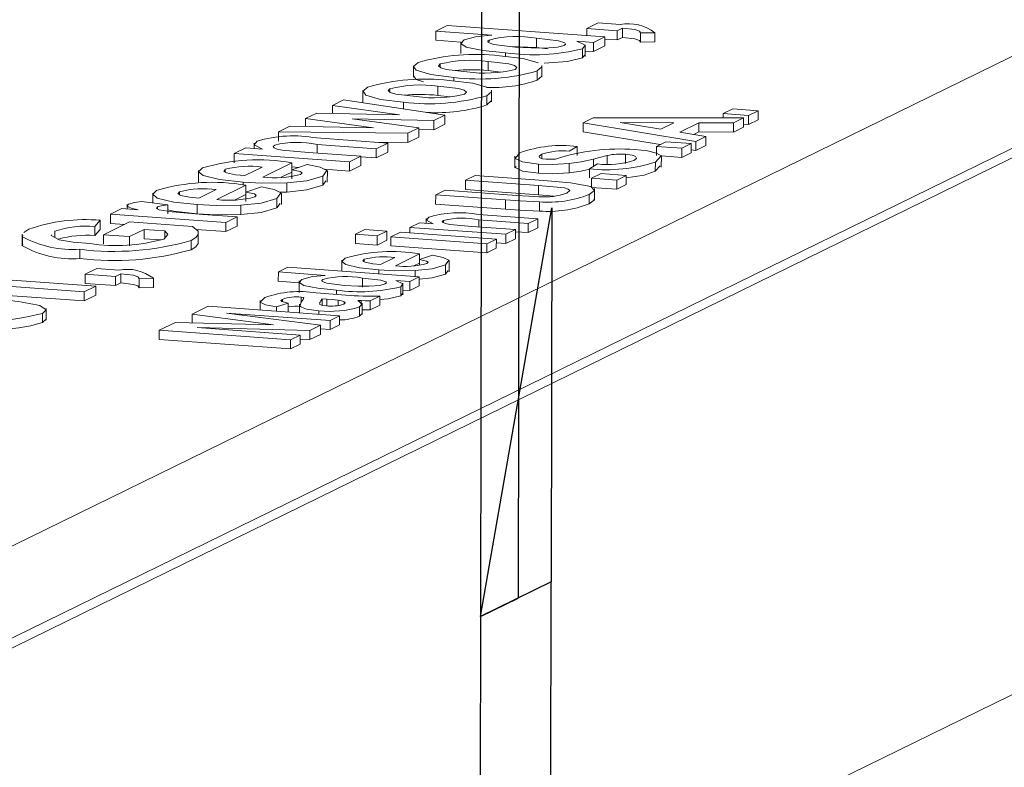
# Model space of a CAD drawing. Extents: x -768 to -449, y 99 to 305.
# Drawn here: x -533 to -533, y 296 to 296 of the extents above; entities that cross this region are included whole.
import ezdxf

# ---------------------------------------------------------------- set-up
doc = ezdxf.new("R2010")
doc.units = 0
doc.header["$MEASUREMENT"] = 0
doc.linetypes.add('CENTERX2', pattern=[0.7999999999999999, 0.5, -0.1, 0.1, -0.1])
doc.layers.get('0').update_dxf_attribs({"linetype": 'CONTINUOUS'})

msp = doc.modelspace()

# ---------------------------------------------------------------- linework, layer by layer
at = {"color": 7, "linetype": 'Continuous', "lineweight": 15}
for p, q in [((-530.0362621044123, 297.5760568468698), (-533.1066425195941, 296.0732440402023)), ((-529.9870313081487, 297.5349664648202), (-533.0815558882048, 296.0203361778171)), ((-532.6125904053913, 296.3274326487607), (-532.8381188465407, 296.2170466431859)), ((-532.6126095946561, 296.3162463891462), (-532.838138035806, 296.2058603835713)), ((-532.7554600948736, 296.2948614366377), (-532.7540660317072, 296.2955437677162)), ((-532.7540660317072, 296.2955437677162), (-532.7348992213804, 296.2941655376056)), ((-532.7370981457323, 296.2951584016747), (-532.7370995775048, 296.2943237588752)), ((-532.7370981457323, 296.2951584016747), (-532.7357040825657, 296.295840732753)), ((-532.7334122206696, 296.2948933574226), (-532.7370981457323, 296.2951584016747)), ((-532.7357040825657, 296.295840732753), (-532.7330241078846, 296.2956480234948)), ((-532.732761657858, 296.2952117785925), (-532.7334122206696, 296.2948933574226)), ((-532.732761657858, 296.2952117785925), (-532.7327635767849, 296.2940931526312)), ((-532.7554600948736, 296.2948614366377), (-532.7554620138003, 296.2937428106762)), ((-532.7486296149916, 296.2943702765082), (-532.7554600948736, 296.2948614366377)), ((-532.7431967150292, 296.2939796123242), (-532.7431986339557, 296.2928609863628)), ((-532.7348992213804, 296.2941655376056), (-532.7362932845467, 296.2934832065271)), ((-532.7348992213804, 296.2941655376056), (-532.7349011403066, 296.2930469116441)), ((-532.7334141395959, 296.2937747314612), (-532.7348997085337, 296.2938815544435)), ((-532.7334122206696, 296.2948933574226), (-532.7334141395959, 296.2937747314612)), ((-532.7327635767849, 296.2940931526312), (-532.7334141395959, 296.2937747314612)), ((-532.7305564181634, 296.2946358332825), (-532.7305583370899, 296.293517207321)), ((-532.7288250177423, 296.2946556203743), (-532.7305564181634, 296.2946358332825)), ((-532.7288250177423, 296.2946556203743), (-532.7288269366686, 296.2935369944128)), ((-532.7524248101154, 296.2935244141095), (-532.7554620138003, 296.2937428106762)), ((-532.7524247917625, 296.2935351125306), (-532.7524271904206, 296.2921368300786)), ((-532.7489577669435, 296.2937678136541), (-532.7489581179343, 296.2935632057304)), ((-532.7431986339557, 296.2928609863628), (-532.7463599505347, 296.2929821906696)), ((-532.741862893062, 296.2927046286204), (-532.7431986339557, 296.2928609863628)), ((-532.7362932845467, 296.2934832065271), (-532.7383167038258, 296.2936287047781)), ((-532.7375984514815, 296.2927064435856), (-532.7376003704085, 296.2915878176242)), ((-532.7372764926531, 296.2917829958672), (-532.737274093995, 296.2931812783191)), ((-532.7362932845467, 296.2934832065271), (-532.7362952034734, 296.2923645805658)), ((-532.7349011403066, 296.2930469116441), (-532.7362952034734, 296.2923645805658)), ((-532.7288269366686, 296.2935369944128), (-532.7305583370899, 296.293517207321)), ((-532.7469748594724, 296.2922165950309), (-532.7469756306784, 296.2917670254843)), ((-532.7373541367608, 296.2919249135247), (-532.7376003704085, 296.2915878176242)), ((-532.7362952034734, 296.2923645805658), (-532.7372753740785, 296.29243506181)), ((-532.7581765568666, 296.2906392107693), (-532.7581789555247, 296.2892409283172)), ((-532.7549028654889, 296.2908579559092), (-532.7549034115154, 296.2905396530469)), ((-532.7490855464578, 296.2911684214295), (-532.7490874653843, 296.2900497954682)), ((-532.7425617772903, 296.289277772559), (-532.7425593786318, 296.2906760550108)), ((-532.7532507991002, 296.2892245535331), (-532.7532515595026, 296.2887812818416)), ((-532.7475744594458, 296.2898708137451), (-532.7490874653843, 296.2900497954682)), ((-532.7431064531386, 296.2900105250643), (-532.7431083720649, 296.2888918991029)), ((-532.7610367434211, 296.2878556991641), (-532.761037289448, 296.2875373963018)), ((-532.7552194243901, 296.2881661646846), (-532.7552213433164, 296.2870475387231)), ((-532.764310434799, 296.287636954024), (-532.7643128334576, 296.2862386715723)), ((-532.7537083373779, 296.2868685570001), (-532.7552213433164, 296.2870475387231)), ((-532.749240331071, 296.2870082683194), (-532.7492422499972, 296.2858896423579)), ((-532.7486956552223, 296.2862755158139), (-532.7486932565644, 296.2876737982659)), ((-532.7680247320875, 296.2858148193275), (-532.7680263930602, 296.2848465656824)), ((-532.7680247320875, 296.2858148193275), (-532.7666568076054, 296.2864843566982)), ((-532.7598464578787, 296.2846642680246), (-532.7680247320875, 296.2858148193275)), ((-532.7666568076054, 296.2864843566982), (-532.7543333332101, 296.2846534159156)), ((-532.7593846770324, 296.2862222967881), (-532.7593860805594, 296.2854041198883)), ((-532.771274641844, 296.2842241350008), (-532.769916882406, 296.2848886970407)), ((-532.769916882406, 296.2848886970407), (-532.7598464578787, 296.2846642680246)), ((-532.7543333332101, 296.2846534159156), (-532.7556794754548, 296.2839945399681)), ((-532.7543333332101, 296.2846534159156), (-532.7543352521366, 296.2835347899541)), ((-532.7375378714996, 296.28372428654), (-532.7363071751106, 296.2843266569453)), ((-532.7363071751106, 296.2843266569453), (-532.7180404375433, 296.2843011350864)), ((-532.7204924581329, 296.2848252635535), (-532.7204933513603, 296.2843045622403)), ((-532.7204924581329, 296.2848252635535), (-532.7193307388272, 296.2853938727854)), ((-532.7174208539134, 296.2846043933435), (-532.7204924581329, 296.2848252635535)), ((-532.7193307388272, 296.2853938727854), (-532.7162591346082, 296.2851730025756)), ((-532.7180404375433, 296.2843011350864), (-532.7192723440564, 296.28369817238)), ((-532.7180404375433, 296.2843011350864), (-532.7180423564696, 296.2831825091249)), ((-532.7174208539134, 296.2846043933435), (-532.7174227728403, 296.2834857673819)), ((-532.7162591346082, 296.2851730025756), (-532.7174208539134, 296.2846043933435)), ((-532.7162591346082, 296.2851730025756), (-532.7162610535345, 296.2840543766141)), ((-532.7745564988816, 296.2826178139204), (-532.7731856701014, 296.2832887728143)), ((-532.7731856701014, 296.2832887728143), (-532.763006334389, 296.2831176509135)), ((-532.771274641844, 296.2842241350008), (-532.7712763014558, 296.2832566749641)), ((-532.763006334389, 296.2831176509135), (-532.771274641844, 296.2842241350008)), ((-532.7556794754548, 296.2839945399681), (-532.7656076173771, 296.2841916190425)), ((-532.7656076173771, 296.2841916190425), (-532.757497566168, 296.2831046665199)), ((-532.757497566168, 296.2831046665199), (-532.7588625863518, 296.2824365506723)), ((-532.757497566168, 296.2831046665199), (-532.7574994850943, 296.2819860405585)), ((-532.7556794754548, 296.2839945399681), (-532.7556813943818, 296.2828759140065)), ((-532.7543352521366, 296.2835347899541), (-532.7556813943818, 296.2828759140065)), ((-532.7375378714996, 296.28372428654), (-532.7375397904259, 296.2826056605786)), ((-532.7238490340699, 296.2814580889264), (-532.7375378714996, 296.28372428654)), ((-532.7264988763338, 296.283724626749), (-532.733026379068, 296.2837483681657)), ((-532.733026379068, 296.2837483681657), (-532.728084139136, 296.2829487120677)), ((-532.728084139136, 296.2829487120677), (-532.7264988763338, 296.283724626749)), ((-532.7234677314395, 296.2837138577916), (-532.7257863295533, 296.2825790085327)), ((-532.7234677314395, 296.2837138577916), (-532.7234696503663, 296.2825952318303)), ((-532.7192723440564, 296.28369817238), (-532.7234677314395, 296.2837138577916)), ((-532.7192723440564, 296.28369817238), (-532.7192742629827, 296.2825795464185)), ((-532.7180423564696, 296.2831825091249), (-532.7192742629827, 296.2825795464185)), ((-532.7174227728403, 296.2834857673819), (-532.7180417598975, 296.2835302769581)), ((-532.7162610535345, 296.2840543766141), (-532.7174227728403, 296.2834857673819)), ((-532.7745564988816, 296.2826178139204), (-532.7745584178083, 296.281499187959)), ((-532.7588625863518, 296.2824365506723), (-532.7745564988816, 296.2826178139204)), ((-532.7699554078958, 296.2818695898465), (-532.7612934839979, 296.2812467358543)), ((-532.7588625863518, 296.2824365506723), (-532.7588645052783, 296.2813179247108)), ((-532.7574994850943, 296.2819860405585), (-532.7588645052783, 296.2813179247108)), ((-532.7556813943818, 296.2828759140065), (-532.7574978967211, 296.2829119725765)), ((-532.7281897988569, 296.2810577622496), (-532.7375397904259, 296.2826056605786)), ((-532.7257863295533, 296.2825790085327), (-532.7226098668109, 296.2820646054404)), ((-532.7234696503663, 296.2825952318303), (-532.724070499313, 296.2823011433559)), ((-532.7226098668109, 296.2820646054404), (-532.7238490340699, 296.2814580889264)), ((-532.7192742629827, 296.2825795464185), (-532.7234696503663, 296.2825952318303)), ((-532.7226098668109, 296.2820646054404), (-532.7226117857372, 296.280945979479)), ((-532.7799468764586, 296.2799794670838), (-532.7785528132922, 296.2806617981624)), ((-532.7785528132922, 296.2806617981624), (-532.7765332335182, 296.2805165759991)), ((-532.7775517149669, 296.2812485358795), (-532.7775528448235, 296.2805898933107)), ((-532.7626875471649, 296.2805644047759), (-532.7698751010373, 296.2810812410673)), ((-532.7588645052783, 296.2813179247108), (-532.7629377504622, 296.2813649703185)), ((-532.7612934839979, 296.2812467358543), (-532.7626875471649, 296.2805644047759)), ((-532.7612934839979, 296.2812467358543), (-532.7612954029248, 296.2801281098929)), ((-532.7382593787281, 296.2808421943225), (-532.739216324419, 296.2802588604099)), ((-532.7382593787281, 296.2808421943225), (-532.7382612976548, 296.2797235683611)), ((-532.7286244932702, 296.2808449989296), (-532.7286264121967, 296.279726372968)), ((-532.7286244932702, 296.2808449989296), (-532.7274627739648, 296.2814136081615)), ((-532.725552889051, 296.2806241287194), (-532.7286244932702, 296.2808449989296)), ((-532.7274627739648, 296.2814136081615), (-532.7243911697458, 296.2811927379514)), ((-532.7243911697458, 296.2811927379514), (-532.725552889051, 296.2806241287194)), ((-532.7243911697458, 296.2811927379514), (-532.7243930886723, 296.2800741119899)), ((-532.7238490340699, 296.2814580889264), (-532.7238509529964, 296.2803394629649)), ((-532.7226117857372, 296.280945979479), (-532.7238509529964, 296.2803394629649)), ((-532.7799468764586, 296.2799794670838), (-532.779948795385, 296.2788608411225)), ((-532.7659403612199, 296.2789722989261), (-532.7799468764586, 296.2799794670838)), ((-532.7709237163133, 296.2801132117781), (-532.7645462980531, 296.2796546300047)), ((-532.7645462980531, 296.2796546300047), (-532.7659403612199, 296.2789722989261)), ((-532.7645462980531, 296.2796546300047), (-532.7645482169798, 296.2785360040432)), ((-532.7626894660912, 296.2794457788144), (-532.7645464272639, 296.2795793075424)), ((-532.7626875471649, 296.2805644047759), (-532.7626894660912, 296.2794457788144)), ((-532.7612954029248, 296.2801281098929), (-532.7626894660912, 296.2794457788144)), ((-532.7458477975556, 296.2796556249947), (-532.7458501962135, 296.2782573425429)), ((-532.7425543156553, 296.2798895376461), (-532.7425552127977, 296.2793665542802)), ((-532.7346069556793, 296.2797399222616), (-532.7346088746056, 296.2786212963001)), ((-532.7323832310744, 296.279897941378), (-532.7323851500012, 296.2787793154164)), ((-532.7280306742946, 296.2783252750272), (-532.7280282756365, 296.2797235574791)), ((-532.7255548079779, 296.279505502758), (-532.7280283445796, 296.2796833676487)), ((-532.725552889051, 296.2806241287194), (-532.7255548079779, 296.279505502758)), ((-532.7243930886723, 296.2800741119899), (-532.7255548079779, 296.279505502758)), ((-532.7238509529964, 296.2803394629649), (-532.7243924796924, 296.2804291131278)), ((-532.7786715870443, 296.2772930422987), (-532.7765587100575, 296.2783272003396)), ((-532.7729530918537, 296.2788505048667), (-532.776484718542, 296.2771219328013)), ((-532.7729657225389, 296.2780166673489), (-532.7710802026977, 296.2786636591939)), ((-532.7729530918537, 296.2788505048667), (-532.7729545156483, 296.2780205128493)), ((-532.772141614907, 296.2782994492669), (-532.7729539369502, 296.2783578610047)), ((-532.7659403612199, 296.2789722989261), (-532.7659422801462, 296.2778536729648)), ((-532.7645482169798, 296.2785360040432), (-532.7659422801462, 296.2778536729648)), ((-532.7429714737473, 296.2787028760426), (-532.7429733926738, 296.2775842500812)), ((-532.7392300166662, 296.2787470041644), (-532.7392319355929, 296.2776283782028)), ((-532.7367630475114, 296.2781260169746), (-532.7358061018206, 296.2787093508871)), ((-532.7287582456477, 296.2789402990222), (-532.7287601645742, 296.2778216730608)), ((-532.7281804347235, 296.2784699726552), (-532.7287601645742, 296.2778216730608)), ((-532.7842894783494, 296.2779029738697), (-532.7842918770075, 296.2765046914179)), ((-532.7810502627542, 296.2780599836196), (-532.7810508642417, 296.2777093503964)), ((-532.7729662204863, 296.2777263922592), (-532.7742690814978, 296.2770887005245)), ((-532.7729657225389, 296.2780166673489), (-532.7729676414658, 296.2768980413875)), ((-532.7691885036932, 296.2772445370442), (-532.7691904226199, 296.2761259110826)), ((-532.7659422801462, 296.2778536729648), (-532.7689999522881, 296.2780735413593)), ((-532.7686398834603, 296.2765080848923), (-532.7686374848022, 296.2779063673439)), ((-532.7518258088314, 296.2767309852874), (-532.750664089526, 296.2772995945195)), ((-532.750664089526, 296.2772995945195), (-532.7423099659677, 296.2766988735629)), ((-532.7367630475114, 296.2781260169746), (-532.7367649664377, 296.277007391013)), ((-532.7365241845469, 296.2769784561517), (-532.7353624652412, 296.2775470653837)), ((-532.7353624652412, 296.2775470653837), (-532.7322908610224, 296.2773261951737)), ((-532.7322908610224, 296.2773261951737), (-532.7334525803276, 296.2767575859417)), ((-532.7322908610224, 296.2773261951737), (-532.7322927799489, 296.2762075692122)), ((-532.7785293445193, 296.2761211805529), (-532.7820609712076, 296.2743926084877)), ((-532.7788808925848, 296.276511660629), (-532.7788815414453, 296.2761334115284)), ((-532.7785419752049, 296.2752873430354), (-532.7766564553635, 296.27593433488)), ((-532.7785293445193, 296.2761211805529), (-532.7785307683141, 296.2752911885355)), ((-532.7735808391296, 296.2764223839961), (-532.7735827580564, 296.2753037580345)), ((-532.7688104364831, 296.2766524434327), (-532.7691904226199, 296.2761259110826)), ((-532.7518258088314, 296.2767309852874), (-532.7518277277579, 296.2756123593261)), ((-532.7429725495874, 296.2760943729219), (-532.7518258088314, 296.2767309852874)), ((-532.7429725495874, 296.2760943729219), (-532.7429744685139, 296.2749757469604)), ((-532.7365241845469, 296.2769784561517), (-532.7365261034734, 296.2758598301903)), ((-532.7334525803276, 296.2767575859417), (-532.7365241845469, 296.2769784561517)), ((-532.7334525803276, 296.2767575859417), (-532.7334544992539, 296.2756389599801)), ((-532.7322927799489, 296.2762075692122), (-532.7334544992539, 296.2756389599801)), ((-532.7898657310152, 296.2751736495559), (-532.7898677625033, 296.2739894066081)), ((-532.7866265154203, 296.275330659306), (-532.7866271169075, 296.2749800260826)), ((-532.7842478397104, 296.274563717985), (-532.7821349627236, 296.2755978760258)), ((-532.7785424731521, 296.2749970679457), (-532.7798453341634, 296.274359376211)), ((-532.7785419752049, 296.2752873430354), (-532.7785438941316, 296.2741687170738)), ((-532.7735827580564, 296.2753037580345), (-532.7744714931223, 296.2752959125994)), ((-532.7742161361261, 296.2737787605786), (-532.7742137374678, 296.2751770430303)), ((-532.7554658626548, 296.2749493430272), (-532.7554677815813, 296.2738307170658)), ((-532.7554658626548, 296.2749493430272), (-532.7543041433494, 296.2755179522591)), ((-532.7469805559997, 296.274339189072), (-532.7554658626548, 296.2749493430272)), ((-532.7543041433494, 296.2755179522591), (-532.7456364601937, 296.2748946841354)), ((-532.7429744685139, 296.2749757469604), (-532.7518277277579, 296.2756123593261)), ((-532.7411087817359, 296.2747995245986), (-532.7429744685139, 296.2749757469604)), ((-532.7368164632041, 296.2749961647764), (-532.7368183821307, 296.273877538815)), ((-532.7334544992539, 296.2756389599801), (-532.7365261034734, 296.2758598301903)), ((-532.7361423773325, 296.2743164749932), (-532.7361399786741, 296.2757147574451)), ((-532.7929871833201, 296.2737881692611), (-532.7929881099474, 296.2732479979969)), ((-532.7912200928736, 296.2741642971754), (-532.7880399059641, 296.2737530184632)), ((-532.7892681663029, 296.273485920035), (-532.7892685443039, 296.2732655668138)), ((-532.7880399059641, 296.2737530184632), (-532.7880418248906, 296.2726343925018)), ((-532.7844571452506, 296.2737823363153), (-532.7844590641771, 296.2726637103538)), ((-532.7791570917952, 296.2736930596824), (-532.779159010722, 296.2725744337209)), ((-532.774764756359, 296.2745152127305), (-532.7747666752853, 296.273396586769)), ((-532.7743866891487, 296.2739231191192), (-532.7747666752853, 296.273396586769)), ((-532.746982474926, 296.2732205631107), (-532.7554677815813, 296.2738307170658)), ((-532.7469805559997, 296.274339189072), (-532.746982474926, 296.2732205631107)), ((-532.7428272836951, 296.2741071123742), (-532.7428292026218, 296.2729884864127)), ((-532.795002758656, 296.2726102914368), (-532.7950046775829, 296.2714916654755)), ((-532.795002758656, 296.2726102914368), (-532.7936086954901, 296.2732926225154)), ((-532.7809962434173, 296.2716031232792), (-532.795002758656, 296.2726102914368)), ((-532.7936086954901, 296.2732926225154), (-532.7916543873055, 296.2731520938443)), ((-532.783756524957, 296.2725841813167), (-532.779602180251, 296.2722854543578)), ((-532.779602180251, 296.2722854543578), (-532.7809962434173, 296.2716031232792)), ((-532.779602180251, 296.2722854543578), (-532.7796040991773, 296.2711668283962)), ((-532.7502743965003, 296.2725761279505), (-532.7430561265855, 296.2720570829571)), ((-532.7969009091835, 296.2711294620744), (-532.79690282811, 296.2700108361129)), ((-532.7962440310296, 296.2718648020032), (-532.7969009091835, 296.2711294620744)), ((-532.7962440310296, 296.2718648020032), (-532.7962459499563, 296.2707461760417)), ((-532.7958707732705, 296.2701162989955), (-532.7927108967599, 296.2716629161064)), ((-532.7933097790801, 296.2713697902071), (-532.7950046775829, 296.2714916654755)), ((-532.7927108967599, 296.2716629161064), (-532.7850126886858, 296.2711093601428)), ((-532.7809962434173, 296.2716031232792), (-532.7809981623441, 296.2704844973179)), ((-532.7796040991773, 296.2711668283962), (-532.7809981623441, 296.2704844973179)), ((-532.7586006203023, 296.2710010256483), (-532.7574389009972, 296.2715696348803)), ((-532.7574389009972, 296.2715696348803), (-532.755755917852, 296.2714486164111)), ((-532.7566046124148, 296.2720818876856), (-532.7566055939396, 296.2715097141707)), ((-532.7545065640049, 296.2718553603117), (-532.7545068737306, 296.271674807771)), ((-532.7510813201811, 296.2711124795603), (-532.7457668049644, 296.2707303280823)), ((-532.7442178458912, 296.271488473725), (-532.750207474118, 296.2719191706345)), ((-532.7442178458912, 296.271488473725), (-532.7442197648174, 296.2703698477636)), ((-532.7430561265855, 296.2720570829571), (-532.7442178458912, 296.271488473725)), ((-532.7430561265855, 296.2720570829571), (-532.743058045512, 296.2709384569955)), ((-532.8057583409798, 296.2701742758285), (-532.8057607396379, 296.2687759933769)), ((-532.8057061176946, 296.2698738439457), (-532.805660626871, 296.2700333218027)), ((-532.8055587784099, 296.2703903734664), (-532.8049409395221, 296.2707807362402)), ((-532.8017653490726, 296.2705417913218), (-532.801766651015, 296.2697828323785)), ((-532.7962459499563, 296.2707461760417), (-532.79690282811, 296.2700108361129)), ((-532.7958707732705, 296.2701162989955), (-532.7958726921968, 296.2689976730339)), ((-532.7926763048827, 296.269886593977), (-532.7958707732705, 296.2701162989955)), ((-532.7926763048827, 296.269886593977), (-532.7926782238092, 296.2687679680155)), ((-532.7909104915382, 296.2707508800096), (-532.7926763048827, 296.269886593977)), ((-532.7909104915382, 296.2707508800096), (-532.7909124104651, 296.2696322540483)), ((-532.7884109736049, 296.2705711468763), (-532.7909104915382, 296.2707508800096)), ((-532.7884109736049, 296.2705711468763), (-532.7884124841078, 296.2696906091036)), ((-532.7809981623441, 296.2704844973179), (-532.784599616454, 296.270743467507)), ((-532.784326231761, 296.2690557599524), (-532.7843238331027, 296.2704540424043)), ((-532.7652243048199, 296.2701730254784), (-532.7652262237464, 296.2690543995169)), ((-532.7652243048199, 296.2701730254784), (-532.7640625855145, 296.2707416347104)), ((-532.7625622478301, 296.2699816046297), (-532.7652243048199, 296.2701730254784)), ((-532.7640625855145, 296.2707416347104), (-532.7614005285247, 296.2705502138616)), ((-532.7625622478301, 296.2699816046297), (-532.7625641667569, 296.2688629786682)), ((-532.7614005285247, 296.2705502138616), (-532.7625622478301, 296.2699816046297)), ((-532.7614005285247, 296.2705502138616), (-532.7614024474512, 296.2694315879001)), ((-532.7609240589131, 296.2698638071843), (-532.7597623396077, 296.2704324164162)), ((-532.7597623396077, 296.2704324164162), (-532.7480902435755, 296.2695931096184)), ((-532.7586006203023, 296.2710010256483), (-532.7586017388749, 296.2703489609613)), ((-532.7469285242701, 296.2701617188504), (-532.7586006203023, 296.2710010256483)), ((-532.7469285242701, 296.2701617188504), (-532.7469304431966, 296.2690430928889)), ((-532.7457668049644, 296.2707303280823), (-532.7469285242701, 296.2701617188504)), ((-532.7457668049644, 296.2707303280823), (-532.7457687238914, 296.2696117021209)), ((-532.7442197648174, 296.2703698477636), (-532.7457672324613, 296.2704811217035)), ((-532.743058045512, 296.2709384569955), (-532.7442197648174, 296.2703698477636)), ((-532.8057061176946, 296.2698738439457), (-532.8057080366209, 296.2687552179841)), ((-532.8057080366209, 296.2687552179841), (-532.8056625457973, 296.2689146958413)), ((-532.7888318514395, 296.2694826470428), (-532.7909124104651, 296.2696322540483)), ((-532.7852042564668, 296.2694055480194), (-532.7852061753933, 296.2682869220578)), ((-532.7625641667569, 296.2688629786682), (-532.7652262237464, 296.2690543995169)), ((-532.7614024474512, 296.2694315879001), (-532.7625641667569, 296.2688629786682)), ((-532.7609240589131, 296.2698638071843), (-532.7609259778399, 296.2687451812229)), ((-532.7492538818071, 296.2679058744247), (-532.7609259778399, 296.2687451812229)), ((-532.7492519628809, 296.2690245003863), (-532.7609240589131, 296.2698638071843)), ((-532.7492519628809, 296.2690245003863), (-532.7492538818071, 296.2679058744247)), ((-532.7480902435755, 296.2695931096184), (-532.7492519628809, 296.2690245003863)), ((-532.7480902435755, 296.2695931096184), (-532.748092162502, 296.2684744836569)), ((-532.7469304431966, 296.2690430928889), (-532.7480910439294, 296.2691265483439)), ((-532.7457687238914, 296.2696117021209), (-532.7469304431966, 296.2690430928889)), ((-532.798730486536, 296.2683394115717), (-532.7987324054627, 296.2672207856102)), ((-532.757419343686, 296.2677857868727), (-532.7603623659268, 296.2663453101515)), ((-532.757429869258, 296.2670909222746), (-532.7558586027233, 296.2676300821452)), ((-532.757419343686, 296.2677857868727), (-532.7574205301817, 296.2670941268581)), ((-532.748092162502, 296.2684744836569), (-532.7492538818071, 296.2679058744247)), ((-532.7668662924555, 296.2670194824159), (-532.7668685854962, 296.265682768781)), ((-532.7641669861036, 296.267127019167), (-532.7641674873432, 296.2668348248139)), ((-532.7621847563453, 296.2664879013994), (-532.7604240255232, 296.2673496997667)), ((-532.7574306040347, 296.2666625887063), (-532.7581058173337, 296.2663321022336)), ((-532.757429869258, 296.2670909222746), (-532.7574310571151, 296.2663984684627)), ((-532.7542821868863, 296.2664474803537), (-532.7542841058125, 296.2653288543925)), ((-532.7538253631574, 296.2656240278594), (-532.753822964499, 296.2670223103113)), ((-532.8159624362972, 296.2652482678345), (-532.7967956259706, 296.2638700377238)), ((-532.798065174878, 296.2653177891784), (-532.7980670938048, 296.2641991632172)), ((-532.798065174878, 296.2653177891784), (-532.7966711117117, 296.266000120257)), ((-532.7943792498154, 296.2650527449267), (-532.798065174878, 296.2653177891784)), ((-532.7966711117117, 296.266000120257), (-532.7939911370306, 296.2658074109987)), ((-532.7937286870042, 296.2653711660966), (-532.7943792498154, 296.2650527449267)), ((-532.7937286870042, 296.2653711660966), (-532.7937306059307, 296.264252540135)), ((-532.7745955072166, 296.2655862443401), (-532.7745974261431, 296.2644676183785)), ((-532.7745955072166, 296.2655862443401), (-532.7734337879112, 296.2661548535722)), ((-532.7689034406483, 296.2651769442321), (-532.7745955072166, 296.2655862443401)), ((-532.7734337879112, 296.2661548535722), (-532.757461445972, 296.2650063284801)), ((-532.7623591776289, 296.265836750008), (-532.7623599979154, 296.2653585692374)), ((-532.7579424664164, 296.2657623528139), (-532.7579437038373, 296.2650410062537)), ((-532.7539674506988, 296.2657676313509), (-532.7542841058125, 296.2653288543925)), ((-532.798189689137, 296.2631877066455), (-532.81183529088, 296.2641689225534)), ((-532.7943811687417, 296.2639341189652), (-532.7980670938048, 296.2641991632172)), ((-532.7943792498154, 296.2650527449267), (-532.7943811687417, 296.2639341189652)), ((-532.7937306059307, 296.264252540135), (-532.7943811687417, 296.2639341189652)), ((-532.7915234473094, 296.2647952207864), (-532.7915253662359, 296.2636765948249)), ((-532.7897920468881, 296.2648150078781), (-532.7915234473094, 296.2647952207864)), ((-532.7897920468881, 296.2648150078781), (-532.7897939658144, 296.2636963819166)), ((-532.7720664230719, 296.2642856212397), (-532.7745974261431, 296.2644676183785)), ((-532.7720660479797, 296.2645042789584), (-532.7720684466381, 296.2631059965066)), ((-532.7643760240126, 296.2648513907455), (-532.7643779429395, 296.263732764784)), ((-532.7586231652774, 296.264437719248), (-532.76030934801, 296.2645589677904)), ((-532.7594428651653, 296.2628111346637), (-532.7594404665065, 296.2642094171154)), ((-532.7586231652774, 296.264437719248), (-532.7586250842041, 296.2633190932867)), ((-532.757461445972, 296.2650063284801), (-532.7586231652774, 296.264437719248)), ((-532.757461445972, 296.2650063284801), (-532.7574633648983, 296.2638877025186)), ((-532.7981916080632, 296.2620690806841), (-532.810522039691, 296.262955726498)), ((-532.798189689137, 296.2631877066455), (-532.7981916080632, 296.2620690806841)), ((-532.7967975448969, 296.2627514117625), (-532.7981916080632, 296.2620690806841)), ((-532.7967956259706, 296.2638700377238), (-532.798189689137, 296.2631877066455)), ((-532.7967956259706, 296.2638700377238), (-532.7967975448969, 296.2627514117625)), ((-532.7897939658144, 296.2636963819166), (-532.7915253662359, 296.2636765948249)), ((-532.7699768569187, 296.2630368370945), (-532.7663901190756, 296.2627789251097)), ((-532.7675244777158, 296.2633822096677), (-532.7675253725738, 296.2628605579181)), ((-532.7597108043904, 296.2637904167967), (-532.7597127233164, 296.2626717908352)), ((-532.7595075286104, 296.2629527040856), (-532.7597127233164, 296.2626717908352)), ((-532.7586250842041, 296.2633190932867), (-532.7594418930419, 296.2633778276568)), ((-532.7574633648983, 296.2638877025186), (-532.7586250842041, 296.2633190932867)), ((-532.7768130841353, 296.2621283212143), (-532.7768150823922, 296.2609634500474)), ((-532.7733971859254, 296.2618045874933), (-532.7748135565525, 296.2613412421869)), ((-532.7741069469105, 296.2622618564254), (-532.7741074579112, 296.2619639717487)), ((-532.7733971859254, 296.2618045874933), (-532.7733990502129, 296.260717813015)), ((-532.7720266938638, 296.2616775354033), (-532.7720285092607, 296.2606192613637)), ((-532.7718072900591, 296.2625163131478), (-532.7718082699553, 296.2619450891671)), ((-532.771516127576, 296.2624953764924), (-532.7718072900591, 296.2625163131478)), ((-532.7695835716718, 296.2617359794639), (-532.7695686699196, 296.2616488498761)), ((-532.7692636178153, 296.2623334050052), (-532.7692649767298, 296.2615412345971)), ((-532.7686844924365, 296.2622917617676), (-532.7692636178153, 296.2623334050052)), ((-532.767306229835, 296.2621688787506), (-532.7673073728038, 296.2615025923747)), ((-532.766603330648, 296.2619722819608), (-532.7666037836077, 296.2617082320065)), ((-532.7643895144884, 296.26040749558), (-532.7643871158302, 296.2618057780318)), ((-532.7634249384062, 296.2620874677557), (-532.7634268573329, 296.2609688417943)), ((-532.7622651380275, 296.2615374510262), (-532.7634268573329, 296.2609688417943)), ((-532.7622632191012, 296.2626560769878), (-532.7634249384062, 296.2620874677557)), ((-532.7622632191012, 296.2626560769878), (-532.7622651380275, 296.2615374510262)), ((-532.803287869604, 296.2605544345615), (-532.8032897885305, 296.2594358086)), ((-532.8028240278545, 296.2597316694228), (-532.8028216291966, 296.2611299518745)), ((-532.7850800239478, 296.2604545460212), (-532.7850818145414, 296.2594107307082)), ((-532.7850800239478, 296.2604545460212), (-532.7831147821225, 296.2614164433052)), ((-532.7752019321251, 296.2591736139171), (-532.7850800239478, 296.2604545460212)), ((-532.7831147821225, 296.2614164433052), (-532.7671424401835, 296.2602679182132)), ((-532.7683041594887, 296.2596993089813), (-532.7809172632376, 296.2605845427625)), ((-532.7809172632376, 296.2605845427625), (-532.7694767699124, 296.2591253690377)), ((-532.7748135565525, 296.2613412421869), (-532.7748144514107, 296.2608195904373)), ((-532.7696603364188, 296.2608837362911), (-532.7696610821338, 296.2604490264997)), ((-532.7647182986459, 296.2613394740862), (-532.7647202175722, 296.2602208481248)), ((-532.7644040477214, 296.2605478403227), (-532.7647202175722, 296.2602208481248)), ((-532.7890782745569, 296.2584975825809), (-532.7871130327319, 296.259459479865)), ((-532.7871130327319, 296.259459479865), (-532.7752019321251, 296.2591736139171)), ((-532.7694767699124, 296.2591253690377), (-532.7707716028883, 296.2584916066645)), ((-532.7694767699124, 296.2591253690377), (-532.7694786888394, 296.2580067430762)), ((-532.7683041594887, 296.2596993089813), (-532.7683060784152, 296.2585806830198)), ((-532.7671443591098, 296.2591492922517), (-532.7683060784152, 296.2585806830198)), ((-532.7671424401835, 296.2602679182132), (-532.7683041594887, 296.2596993089813)), ((-532.7671424401835, 296.2602679182132), (-532.7671443591098, 296.2591492922517)), ((-532.7890782745569, 296.2584975825809), (-532.7890801934834, 296.2573789566196)), ((-532.7731059326179, 296.257349057489), (-532.7890782745569, 296.2584975825809)), ((-532.7707716028883, 296.2584916066645), (-532.7844798691074, 296.2588408077843)), ((-532.7844798691074, 296.2588408077843), (-532.7719442133125, 296.2579176667209)), ((-532.7719442133125, 296.2579176667209), (-532.7731059326179, 296.257349057489)), ((-532.7719442133125, 296.2579176667209), (-532.771946132239, 296.2567990407594)), ((-532.7707716028883, 296.2584916066645), (-532.7707735218153, 296.2573729807031)), ((-532.7694786888394, 296.2580067430762), (-532.7707735218153, 296.2573729807031)), ((-532.7683060784152, 296.2585806830198), (-532.7694775632433, 296.2586629021123)), ((-532.7731078515442, 296.2562304315275), (-532.7890801934834, 296.2573789566196)), ((-532.7731059326179, 296.257349057489), (-532.7731078515442, 296.2562304315275)), ((-532.771946132239, 296.2567990407594), (-532.7731078515442, 296.2562304315275)), ((-532.7707735218153, 296.2573729807031), (-532.771945096488, 296.2574028251182))]:
    msp.add_line(p, q, dxfattribs=at)
at = {"color": 7, "linetype": 'Continuous'}
for p, q in [((-532.7452454443339, 296.3282566077374), (-532.7454209109737, 296.2259694498213)), ((-532.7498573808452, 296.3259992727118), (-532.7500328474855, 296.2237121147957)), ((-532.7500328474855, 296.2237121147957), (-532.7413291458688, 296.2733949732387)), ((-532.7413291458688, 296.2733949732387), (-532.7414071310418, 296.2279340141647)), ((-532.7414509977023, 296.2023622246856), (-532.7414071310418, 296.2279340141647)), ((-532.7500328474855, 296.2237121147957), (-532.7454209109737, 296.2259694498213)), ((-532.7500328474855, 296.2237121147957), (-532.750076714145, 296.1981403253167))]:
    msp.add_line(p, q, dxfattribs=at)
at = {"color": 7, "linetype": 'CENTERX2'}
for p in [(-532.7498573808452, 296.3259992727118), (-532.7414071310418, 296.2279340141647)]:
    msp.add_line(p, (-532.7500328474855, 296.2237121147957), dxfattribs=at)
at = {"color": 8, "linetype": 'Continuous', "lineweight": 15}
for p, q in [((-532.7698751010373, 296.2810812410673), (-532.7698768907535, 296.2800379375681)), ((-532.73628146688, 296.2793100840923), (-532.736282996081, 296.2784186462031)), ((-532.750207474118, 296.2719191706345), (-532.7502089655479, 296.2710497510519)), ((-532.7686844924365, 296.2622917617676), (-532.768685903691, 296.2614690801714)), ((-532.7645141335606, 296.2621039707184), (-532.7645148716244, 296.2616737209898))]:
    msp.add_line(p, q, dxfattribs=at)
at = {"color": 7, "linetype": 'Continuous', "lineweight": 15, "flags": 128}
for points in [[(-532.7305564181634, 296.2946358332825), (-532.7306956373354, 296.2948467629142), (-532.7312507419438, 296.2950318185577), (-532.732761657858, 296.2952117785925)], [(-532.75202236379, 296.2937851998154), (-532.7504726431264, 296.2941843222848), (-532.7486296149916, 296.2943702765082)], [(-532.739855653411, 296.2931190131632), (-532.7396897302292, 296.2932624093787), (-532.7397727983837, 296.2934087352368), (-532.7405252332421, 296.2936668968393), (-532.7431967150292, 296.2939796123242)], [(-532.7305583370899, 296.293517207321), (-532.7306975562617, 296.2937281369526), (-532.7312526608703, 296.2939131925962), (-532.7327635767849, 296.2940931526312)], [(-532.7469748594724, 296.2922165950309), (-532.749712495947, 296.2924847137872), (-532.7517597601263, 296.2929115571514), (-532.7524173192746, 296.2933437661486), (-532.75202236379, 296.2937851998154)], [(-532.7489577669435, 296.2937678136541), (-532.7491340834547, 296.2936276472135), (-532.7490802018931, 296.2934836894934), (-532.7483926500392, 296.2932258353223), (-532.7457919690964, 296.2929141109362)], [(-532.7457919690964, 296.2929141109362), (-532.7438375735398, 296.2928025331414), (-532.7422433265629, 296.292784476211)], [(-532.7422433265629, 296.292784476211), (-532.7406350088224, 296.2929094868403), (-532.739855653411, 296.2931190131632)], [(-532.7383167038258, 296.2936287047781), (-532.7372923998869, 296.2931254307513), (-532.7375984514815, 296.2927064435856)], [(-532.7477030018069, 296.2918515807715), (-532.7448187336513, 296.291516290969), (-532.7429912421483, 296.2909844266364)], [(-532.7376003704085, 296.2915878176242), (-532.7394482742748, 296.2911501897213), (-532.7422799070682, 296.2909562373923)], [(-532.7532507991002, 296.2892245535331), (-532.7560508888421, 296.2895652019283), (-532.7578390712758, 296.2900887672355), (-532.7581657493449, 296.2905727283451), (-532.7576131379471, 296.2910487678864)], [(-532.7549028654889, 296.2908579559092), (-532.7551287208435, 296.290626041799), (-532.754854315647, 296.2903952297755), (-532.7541804634161, 296.2901937485888), (-532.7516609211648, 296.2898928041355)], [(-532.7458109170002, 296.2902041800876), (-532.7455858504852, 296.2904366968937), (-532.7458648471816, 296.2906679732484), (-532.7465518997349, 296.2908687025425), (-532.7490855464578, 296.2911684214295)], [(-532.742598368339, 296.2905351202565), (-532.742563352361, 296.2904950745672), (-532.7431064531386, 296.2900105250643)], [(-532.7569468989852, 296.2887083586205), (-532.7578409902026, 296.2889701412743), (-532.7581190317387, 296.2893820492142)], [(-532.7426002872655, 296.289416494295), (-532.7425652712873, 296.2893764486059), (-532.7431083720649, 296.2888918991029)], [(-532.7593846770324, 296.2862222967881), (-532.7621847667742, 296.2865629451831), (-532.7639729492082, 296.2870865104907), (-532.7642996272773, 296.2875704716), (-532.7637470158793, 296.2880465111414)], [(-532.7610367434211, 296.2878556991641), (-532.761262598776, 296.2876237850539), (-532.7609881935791, 296.2873929730304), (-532.7603143413482, 296.2871914918438), (-532.7577947990972, 296.2868905473905)], [(-532.7519447949328, 296.2872019233428), (-532.7517197284176, 296.2874344401486), (-532.7519987251139, 296.2876657165035), (-532.7526857776672, 296.2878664457974), (-532.7552194243901, 296.2881661646846)], [(-532.7538368797393, 296.2888493240262), (-532.7509526115834, 296.288514034224), (-532.7491251200804, 296.2879821698913)], [(-532.7487322462716, 296.2875328635114), (-532.7486972302929, 296.2874928178223), (-532.749240331071, 296.2870082683194)], [(-532.7487341651979, 296.28641423755), (-532.7486991492194, 296.2863741918608), (-532.7492422499972, 296.2858896423579)], [(-532.7765332335182, 296.2805165759991), (-532.7775375546357, 296.2810382093792), (-532.7771881082426, 296.2814677023268)], [(-532.7750340089017, 296.2810046686801), (-532.7752194212724, 296.2808430834144), (-532.775112552996, 296.2806786282693), (-532.7747396616005, 296.2805277421459), (-532.7741353989502, 296.2804050976995), (-532.7709237163133, 296.2801132117781)], [(-532.7429714737473, 296.2787028760426), (-532.7448947538178, 296.2789704864646), (-532.7458041014074, 296.2793828713149), (-532.7452308941367, 296.2800738508793)], [(-532.7425543156553, 296.2798895376461), (-532.7428813779889, 296.279646223763), (-532.7428036123899, 296.2794496036361)], [(-532.7346069556793, 296.2797399222616), (-532.7355595281238, 296.279501242434), (-532.73628146688, 296.2793100840923)], [(-532.7311109344193, 296.279617980962), (-532.7315662987651, 296.2797869095445), (-532.7323832310744, 296.279897941378)], [(-532.7313888394062, 296.2791471197043), (-532.7310522639534, 296.2793788335388), (-532.7310768548014, 296.2794790686028)], [(-532.7312535076464, 296.2804688513414), (-532.7297170400311, 296.2802938882517), (-532.7285993743674, 296.280030953039), (-532.728068556017, 296.279711564306), (-532.7287582456477, 296.2789402990222)], [(-532.7710802026977, 296.2786636591939), (-532.7695139700797, 296.2783333058978), (-532.7686997254787, 296.2779218184425), (-532.7691885036932, 296.2772445370442)], [(-532.7429733926738, 296.2775842500812), (-532.7448966727443, 296.2778518605031), (-532.7458060203339, 296.2782642453533), (-532.7456995244436, 296.2783926220987)], [(-532.7392300166662, 296.2787470041644), (-532.7413034950523, 296.278644893232), (-532.7429714737473, 296.2787028760426)], [(-532.7428036123899, 296.2794496036361), (-532.742475394575, 296.2793398680369), (-532.7420241268196, 296.2792869001747)], [(-532.7420241268196, 296.2792869001747), (-532.7413769116813, 296.2792738339267), (-532.7408947508716, 296.2793062290433)], [(-532.73628146688, 296.2793100840923), (-532.7377696224453, 296.2789636349979), (-532.7392300166662, 296.2787470041644)], [(-532.7788808925848, 296.276511660629), (-532.781742123035, 296.2768101238359), (-532.783732899456, 296.2772908682456), (-532.7842896120305, 296.2777562939701), (-532.7838157168799, 296.2782237866584)], [(-532.7810502627542, 296.2780599836196), (-532.7812281557995, 296.2778092043118), (-532.7808902245756, 296.2776188751374)], [(-532.7808902245756, 296.2776188751374), (-532.7798011292757, 296.2774001098484), (-532.7786715870443, 296.2772930422987)], [(-532.7691885036932, 296.2772445370442), (-532.7711124400062, 296.276678552414), (-532.7735808391296, 296.2764223839961)], [(-532.7718944197043, 296.2774374813059), (-532.7717026537489, 296.2776187663635), (-532.7719260371916, 296.2777989196002), (-532.7729657225389, 296.2780166673489)], [(-532.7392319355929, 296.2776283782028), (-532.7413054139784, 296.2775262672704), (-532.7429733926738, 296.2775842500812)], [(-532.736763126841, 296.2780797723295), (-532.7377715413722, 296.2778450090364), (-532.7392319355929, 296.2776283782028)], [(-532.7287601645742, 296.2778216730608), (-532.7301135509113, 296.2773557787537), (-532.7322913555063, 296.2770379389092)], [(-532.7735808391296, 296.2764223839961), (-532.776584241504, 296.2763958710343), (-532.7788808925848, 296.276511660629)], [(-532.7766564553635, 296.27593433488), (-532.7750902227453, 296.275603981584), (-532.7742759781447, 296.2751924941286), (-532.774764756359, 296.2745152127305)], [(-532.7691904226199, 296.2761259110826), (-532.7711143589331, 296.2755599264524), (-532.7735827580564, 296.2753037580345)], [(-532.739513613798, 296.2751704088878), (-532.7391585403041, 296.2754923319753), (-532.7393392712711, 296.2756539174929), (-532.7398042318848, 296.275795111312), (-532.7429725495874, 296.2760943729219)], [(-532.7423099659677, 296.2766988735629), (-532.7390859529507, 296.276437670976), (-532.7366021675111, 296.2759912857603), (-532.7361574001714, 296.2754904304351), (-532.7368164632041, 296.2749961647764)], [(-532.7844571452506, 296.2737823363153), (-532.7873183757008, 296.2740807995223), (-532.7893091521219, 296.2745615439318), (-532.7898658646964, 296.2750269696564), (-532.7893919695457, 296.2754944623445)], [(-532.7866265154203, 296.275330659306), (-532.7868044084653, 296.275079879998), (-532.7864664772417, 296.2748895508237)], [(-532.7864664772417, 296.2748895508237), (-532.7853773819415, 296.2746707855347), (-532.7842478397104, 296.274563717985)], [(-532.7774706723701, 296.2747081569922), (-532.7772789064147, 296.2748894420498), (-532.7775022898577, 296.2750695952865), (-532.7785419752049, 296.2752873430354)], [(-532.7456364601937, 296.2748946841354), (-532.7441270803497, 296.2747909609824), (-532.7429144100063, 296.2747254427442)], [(-532.7916543873055, 296.2731520938443), (-532.7924727416794, 296.2733565374903), (-532.7928731114071, 296.2735032697025), (-532.7929856216224, 296.2736657531321), (-532.7928016157068, 296.2738255942486)], [(-532.7928016157068, 296.2738255942486), (-532.7920654676604, 296.2740398018225), (-532.7912200928736, 296.2741642971754)], [(-532.7892681663029, 296.273485920035), (-532.7894204495678, 296.2733007262614), (-532.7890673790639, 296.2731253038284), (-532.7874952472771, 296.2728872773736), (-532.783756524957, 296.2725841813167)], [(-532.7880399059641, 296.2737530184632), (-532.7888347572082, 296.2736197405489), (-532.7892681663029, 296.273485920035)], [(-532.7791570917952, 296.2736930596824), (-532.7821604941698, 296.2736665467206), (-532.7844571452506, 296.2737823363153)], [(-532.774764756359, 296.2745152127305), (-532.776688692672, 296.2739492281003), (-532.7791570917952, 296.2736930596824)], [(-532.7428272836951, 296.2741071123742), (-532.7451812074037, 296.2742188977517), (-532.7469805559997, 296.274339189072)], [(-532.7362320380587, 296.2744536937573), (-532.7361593190979, 296.2743718044736), (-532.7368183821307, 296.273877538815)], [(-532.7844590641771, 296.2726637103538), (-532.7873202946275, 296.2729621735609), (-532.7880409640654, 296.2731362050592)], [(-532.779159010722, 296.2725744337209), (-532.7821624130963, 296.2725479207591), (-532.7844590641771, 296.2726637103538)], [(-532.7747666752853, 296.273396586769), (-532.7766906115985, 296.2728306021389), (-532.779159010722, 296.2725744337209)], [(-532.7428292026218, 296.2729884864127), (-532.7451831263302, 296.2731002717904), (-532.746982474926, 296.2732205631107)], [(-532.7850126886858, 296.2711093601428), (-532.7843611312771, 296.270532221233), (-532.7843522749022, 296.2701498868965), (-532.7846239502771, 296.2697713412489), (-532.7852042564668, 296.2694055480194)], [(-532.755755917852, 296.2714486164111), (-532.7565928521169, 296.2718833108945), (-532.7563016467893, 296.2722412216842)], [(-532.7545065640049, 296.2718553603117), (-532.7546610743141, 296.2717207059238), (-532.7545720174169, 296.2715836599696), (-532.7542612745874, 296.2714579215333), (-532.7537577223789, 296.271355717828), (-532.7510813201811, 296.2711124795603)], [(-532.8021618553717, 296.2700886978311), (-532.8022279417796, 296.2700131799355), (-532.8012229766521, 296.2695113462121), (-532.7995406893185, 296.2692240002038), (-532.7974938430855, 296.2690330622484)], [(-532.7884989231447, 296.2695862104913), (-532.7880434252436, 296.2701363479098), (-532.7884109736049, 296.2705711468763)], [(-532.7843580009335, 296.2691956156306), (-532.7843541938289, 296.269031260935), (-532.7846258692039, 296.2686527152874), (-532.7852061753933, 296.2682869220578)], [(-532.7558586027233, 296.2676300821452), (-532.7545534088747, 296.2673547877318), (-532.7538748717072, 296.2670118815191), (-532.7542821868863, 296.2664474803537)], [(-532.7623591776289, 296.265836750008), (-532.7647435363374, 296.266085469347), (-532.7664025166882, 296.2664860896883), (-532.7668664438338, 296.2668739444587), (-532.7664715312083, 296.2672635216989)], [(-532.7641669861036, 296.267127019167), (-532.7643152303081, 296.2669180364102), (-532.7640336209547, 296.2667594287649)], [(-532.7640336209547, 296.2667594287649), (-532.763126041538, 296.2665771243573), (-532.7621847563453, 296.2664879013994)], [(-532.7542821868863, 296.2664474803537), (-532.7558854671468, 296.2659758264955), (-532.7579424664164, 296.2657623528139)], [(-532.7565371168953, 296.2666082672387), (-532.7563773119327, 296.2667593381199), (-532.7565634648017, 296.2669094658173), (-532.757429869258, 296.2670909222746)], [(-532.7915234473094, 296.2647952207864), (-532.7916626664812, 296.2650061504179), (-532.7922177710896, 296.2651912060615), (-532.7937286870042, 296.2653711660966)], [(-532.7717307313135, 296.2646893803215), (-532.7704392974272, 296.2650219823796), (-532.7689034406483, 296.2651769442321)], [(-532.7579424664164, 296.2657623528139), (-532.7604453017284, 296.265740258679), (-532.7623591776289, 296.265836750008)], [(-532.7542841058125, 296.2653288543925), (-532.7558873860735, 296.264857200534), (-532.75746198211, 296.2646937902607)], [(-532.7915253662359, 296.2636765948249), (-532.7916645854075, 296.2638875244565), (-532.7922196900163, 296.2640725801), (-532.7937306059307, 296.264252540135)], [(-532.7675244777158, 296.2633822096677), (-532.7698058414446, 296.2636056419647), (-532.7715118949268, 296.2639613447682), (-532.7720598608842, 296.2643215189324), (-532.7717307313135, 296.2646893803215)], [(-532.769176900608, 296.2646748918539), (-532.7693238310342, 296.2645580864867), (-532.769278929733, 296.2644381217198), (-532.7687059698546, 296.2642232432439), (-532.7665387357356, 296.2639634729222)], [(-532.7665387357356, 296.2639634729222), (-532.764910072772, 296.2638704914265), (-532.7635815336246, 296.2638554439846)], [(-532.7615918059978, 296.2641342247781), (-532.7614535366797, 296.2642537216242), (-532.7615227601418, 296.2643756598395), (-532.7621497891903, 296.2645907945083), (-532.7643760240126, 296.2648513907455)], [(-532.7635815336246, 296.2638554439846), (-532.7622412688409, 296.2639596195089), (-532.7615918059978, 296.2641342247781)], [(-532.76030934801, 296.2645589677904), (-532.7594557613943, 296.2641395727681), (-532.7597108043904, 296.2637904167967)], [(-532.8035819530662, 296.2615032576896), (-532.8028224181173, 296.2609760983948), (-532.803287869604, 296.2605544345615)], [(-532.7748135565525, 296.2613412421869), (-532.7761677860035, 296.2615965234276), (-532.7768026858341, 296.2619320226417), (-532.7762432847405, 296.262480688836)], [(-532.7741069469105, 296.2622618564254), (-532.7742907287411, 296.2621216367295), (-532.7741762547766, 296.26197940969), (-532.7733971859254, 296.2618045874933)], [(-532.7696603364188, 296.2608837362911), (-532.771168518774, 296.2610732339338), (-532.7719638718647, 296.2613758666773), (-532.7718373383698, 296.261907087785)], [(-532.7718373383698, 296.261907087785), (-532.7715863003843, 296.2622352718437), (-532.771516127576, 296.2624953764924)], [(-532.7695686699196, 296.2616488498761), (-532.7692323829292, 296.2615296848126), (-532.7687577837196, 296.261470981447)], [(-532.767306229835, 296.2621688787506), (-532.7680611192895, 296.2622442350229), (-532.7686844924365, 296.2622917617676)], [(-532.766603330648, 296.2619722819608), (-532.7669126350174, 296.2620931138693), (-532.767306229835, 296.2621688787506)], [(-532.7666477052248, 296.2616595900162), (-532.7664901393896, 296.261834089872), (-532.766603330648, 296.2619722819608)], [(-532.7645141335606, 296.2621039707184), (-532.7647536369009, 296.2621090684502), (-532.7649424279007, 296.2621116713242)], [(-532.7649424279007, 296.2621116713242), (-532.7643880199673, 296.2616810580507), (-532.7647182986459, 296.2613394740862)], [(-532.7634249384062, 296.2620874677557), (-532.7640354919283, 296.2620950923812), (-532.7645141335606, 296.2621039707184)], [(-532.7597127233164, 296.2626717908352), (-532.7612526432054, 296.2623071009163), (-532.7622639365707, 296.2622378325054)], [(-532.7634268573329, 296.2609688417943), (-532.7640374108546, 296.2609764664197), (-532.7643885272855, 296.2609829792883)], [(-532.8028431975542, 296.2598705626714), (-532.8028243370438, 296.2598574724333), (-532.8032897885305, 296.2594358086)]]:
    msp.add_lwpolyline(points, dxfattribs=at)
at = {"color": 7, "linetype": 'Continuous', "lineweight": 15}
for centre, radius, start, end in [((-532.7320066372943, 296.2905733112544), 0.005175707751189623, 52.06830312505166, 101.3373758630066), ((-532.7456175967004, 296.2813711104404), 0.01283880788166313, 79.13125855221345, 105.0796762841011), ((-532.7435587707473, 296.3168116407228), 0.02483114847862699, 262.092585535977, 283.8885455848616), ((-532.7506494411039, 296.2666551256042), 0.0253681465132349, 83.33020154721376, 105.9325499524225), ((-532.7511848709071, 296.2758483475664), 0.01546324113234309, 82.19730043558752, 103.9125601461516), ((-532.7501033737344, 296.3144597949225), 0.025430762757333, 262.8905877977701, 285.9701243181883), ((-532.7512280095825, 296.2691303602668), 0.02102866373798613, 84.15764401244859, 95.24848074949068), ((-532.7495474532052, 296.3052952636264), 0.01554678440003234, 262.1868792791644, 283.9066919863133), ((-532.7567833190362, 296.2636528688595), 0.02536814651303417, 83.33020154716137, 105.9325499525806), ((-532.7573187488392, 296.2728460908219), 0.0154632411319215, 82.19730043541878, 103.9125601465856), ((-532.7486176519094, 296.3051358468859), 0.01715278414667637, 267.6978751548738, 288.7348255527596), ((-532.7562372516666, 296.3114575381771), 0.02543076275684674, 262.8905877974266, 285.9701243182697), ((-532.7573618875147, 296.2661281035243), 0.02102866373555697, 84.15764401188329, 95.24848075020597), ((-532.7556813311373, 296.302293006881), 0.0155467843996959, 262.186879278805, 283.9066919864273), ((-532.7552650252492, 296.304489998337), 0.01955113971841287, 266.288859845223, 287.9418973990583), ((-532.7727436965893, 296.2667661665038), 0.01535864416238416, 79.54022156643966, 106.8205574747554), ((-532.7722880077336, 296.2698221757312), 0.01151471540960081, 77.90402735358239, 103.7967017900229), ((-532.7401130831825, 296.2656496911459), 0.01530517471238113, 83.04347453573146, 109.5351051662935), ((-532.7400492154638, 296.2725173679516), 0.007786168054615711, 83.85928700353092, 108.76801815705), ((-532.73307466765, 296.2550139944475), 0.02551992090994074, 85.90776358793799, 107.8442495137323), ((-532.7329744150727, 296.2724916844483), 0.007429814279540139, 85.43619916473682, 102.693076402007), ((-532.7770590733458, 296.2555657788495), 0.02364397491355645, 79.99938893095852, 106.6046400004381), ((-532.778117845914, 296.2666520912988), 0.01177875527094234, 82.39352113402316, 104.415868029841), ((-532.7346348562412, 296.2969575811254), 0.01895143811029246, 263.5522504953942, 288.0645244851063), ((-532.7345927393321, 296.2889708946439), 0.01033303095895064, 263.2564494726557, 288.0630817218874), ((-532.774966327665, 296.2885792498553), 0.01155749215571648, 262.4508177279034, 285.414116605688), ((-532.7826353260116, 296.252836454536), 0.02364397491336749, 79.99938893084821, 106.6046400005174), ((-532.7836940985801, 296.2639227669853), 0.01177875527085154, 82.39352113402761, 104.4158680300809), ((-532.780542580331, 296.2858499255421), 0.01155749215614611, 262.4508177283197, 285.4141166053005), ((-532.7422748455999, 296.2830556869749), 0.008354759815411547, 265.6096612850404, 289.2990076927089), ((-532.7417547844386, 296.287619913232), 0.0135552957061361, 265.4619968231181, 291.3650863171986), ((-532.7417567033649, 296.28650128727), 0.01355529570569219, 265.4619968225845, 291.3650863175808), ((-532.752597970411, 296.2599899418323), 0.01279887013477426, 79.54022156612815, 106.8205574755674), ((-532.7980808734067, 296.2511733839665), 0.02077278917925189, 84.92697151658737, 109.2835191190381), ((-532.7979282461629, 296.2592067193462), 0.0119669217191097, 85.07520677042957, 108.7017810229215), ((-532.752218229698, 296.262536616188), 0.009595596174646864, 77.9040273535447, 103.7967017900721), ((-532.7979305479346, 296.2575718022708), 0.01248141702532106, 85.2769184883045, 105.9057643262555), ((-532.7996126960234, 296.2798419831633), 0.01265185911814384, 241.198651259382, 273.9897470632853), ((-532.7996107770966, 296.2809606091248), 0.01265185911809504, 241.1986512592725, 273.9897470633571), ((-532.7945738061856, 296.3019407003587), 0.03385741572662826, 262.9479964942599, 286.0654668619189), ((-532.7943190292897, 296.2908176075181), 0.02201467363481229, 261.7082608892662, 285.3297559123282), ((-532.7945757251118, 296.3008220743972), 0.0338574157263526, 262.9479964941374, 286.0654668620025), ((-532.7608409949298, 296.2483818485258), 0.01970331242718534, 79.99938893058817, 106.6046400011), ((-532.7617233054034, 296.2576204422322), 0.0098156293928321, 82.39352113458388, 104.4158680295427), ((-532.7590970401959, 296.2758930743632), 0.00963124346306826, 262.450817728232, 285.4141166060438), ((-532.7929736664403, 296.2607326987581), 0.00517570775127631, 52.06830312543756, 101.337375862504), ((-532.7663934254056, 296.2543443058422), 0.0106990065681552, 79.13125855232843, 105.0796762840516), ((-532.7720416073087, 296.2507197977622), 0.0124889011562282, 80.48377901654551, 109.6596963924343), ((-532.7646777371115, 296.2838780810774), 0.02069262373197929, 262.0925855359003, 283.8885455850227), ((-532.7632515683408, 296.2988339119), 0.03619133284596606, 265.0250001651877, 271.564885201761), ((-532.8120623336595, 296.2235295142366), 0.03890915119665561, 77.41114710095691, 87.87052074629221), ((-532.7724652057475, 296.2579434152594), 0.004619983566077018, 81.81287596854894, 110.8152946591784), ((-532.7630292712722, 296.2580965950759), 0.007537747355612521, 145.8002992897182, 150.5730509240907), ((-532.7681393118446, 296.2664494297933), 0.005016717591967933, 262.9184354232885, 287.2971393692673), ((-532.8103556141766, 296.2870315473966), 0.02740420619951358, 259.4040255646424, 284.9459243294276), ((-532.7724931770526, 296.2547147537393), 0.006717842791830152, 84.15638214248861, 98.13428291454368), ((-532.7682502884786, 296.2726168139854), 0.01181750174002562, 263.1472204412149, 287.3902182901808), ((-532.8080199317744, 296.2739615687069), 0.01527651667715894, 266.0075514930681, 288.0372313450457), ((-532.7672238922326, 296.2666616941947), 0.006910346221428235, 270.66801823008, 291.2420144042767)]:
    msp.add_arc(centre, radius, start, end, dxfattribs=at)

doc.saveas('drawing.dxf')
